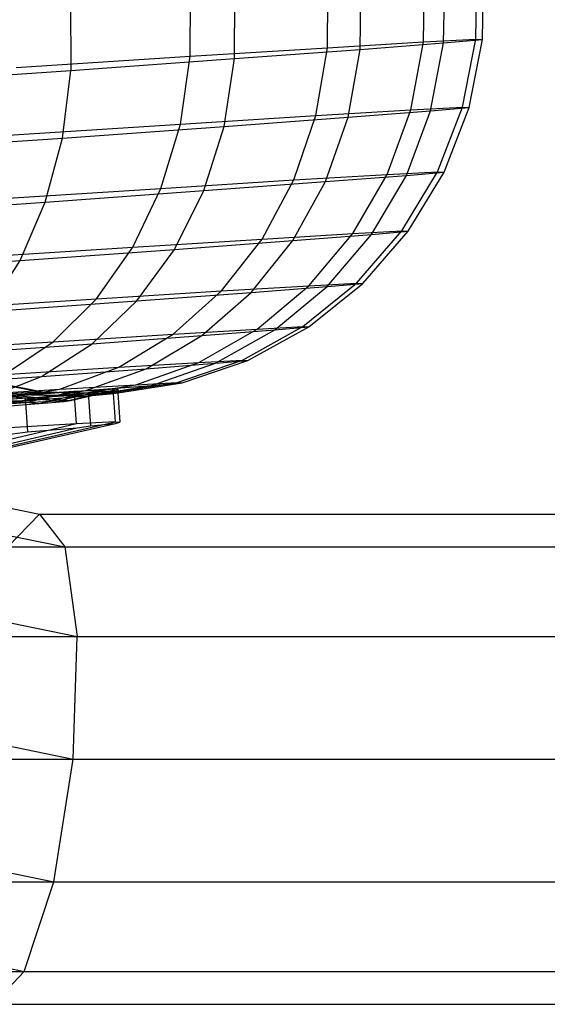
# Model space of a CAD drawing. Extents: x -4750 to 4750, y -2750 to 2750.
# Drawn here: x 1362 to 1375, y 976 to 999 of the extents above; entities that cross this region are included whole.
import ezdxf

# ---------------------------------------------------------------- set-up
doc = ezdxf.new("R2010")
doc.units = 0

msp = doc.modelspace()

# ---------------------------------------------------------------- linework, layer by layer
at = {"color": 0}
for p, q in [((1373.057437, 998.788576), (1373.088563, 1000.426818)), ((1373.2168, 998.780332), (1373.248555, 1000.418541)), ((1369.547586, 998.585907), (1369.564848, 1000.223349)), ((1371.822051, 998.723115), (1371.848297, 1000.361098)), ((1366.30206, 998.381056), (1366.306504, 1000.017688)), ((1371.822051, 998.723115), (1373.057437, 998.788576)), ((1372.743026, 997.180642), (1373.057437, 998.788576)), ((1373.057437, 998.788576), (1373.2168, 998.780332)), ((1366.30206, 998.381056), (1369.547586, 998.585907)), ((1369.274342, 996.98035), (1369.547586, 998.585907)), ((1369.547586, 998.585907), (1371.822051, 998.723115)), ((1371.522129, 997.115949), (1371.822051, 998.723115)), ((1372.900519, 997.172495), (1373.2168, 998.780332)), ((1362.182533, 998.114687), (1366.30206, 998.381056)), ((1366.066884, 996.777902), (1366.30206, 998.381056)), ((1371.522129, 997.115949), (1372.743026, 997.180642)), ((1372.154882, 995.651872), (1372.743026, 997.180642)), ((1372.309323, 995.643883), (1372.900519, 997.172495)), ((1372.743026, 997.180642), (1372.900519, 997.172495)), ((1366.066884, 996.777902), (1369.274342, 996.98035)), ((1368.75342, 995.455462), (1369.274342, 996.98035)), ((1369.274342, 996.98035), (1371.522129, 997.115949)), ((1370.957646, 995.588433), (1371.522129, 997.115949)), ((1361.995675, 996.514657), (1366.066884, 996.777902)), ((1365.608121, 995.256937), (1366.066884, 996.777902)), ((1368.75342, 995.455462), (1370.957646, 995.588433)), ((1370.145752, 994.18698), (1370.957646, 995.588433)), ((1370.957646, 995.588433), (1372.154882, 995.651872)), ((1371.310876, 994.248718), (1372.154882, 995.651872)), ((1371.461175, 994.240943), (1372.309323, 995.643883)), ((1372.154882, 995.651872), (1372.309323, 995.643883)), ((1365.608121, 995.256937), (1368.75342, 995.455462)), ((1368.000647, 994.057576), (1368.75342, 995.455462)), ((1361.615811, 994.998794), (1365.608121, 995.256937)), ((1364.93971, 993.864376), (1365.608121, 995.256937)), ((1368.000647, 994.057576), (1370.145752, 994.18698)), ((1369.111116, 992.954173), (1370.145752, 994.18698)), ((1370.145752, 994.18698), (1371.310876, 994.248718)), ((1370.236652, 993.013813), (1371.310876, 994.248718)), ((1370.381845, 993.006302), (1371.461175, 994.240943)), ((1371.310876, 994.248718), (1371.461175, 994.240943)), ((1364.93971, 993.864376), (1368.000647, 994.057576)), ((1367.038896, 992.829166), (1368.000647, 994.057576)), ((1361.05448, 993.613156), (1364.93971, 993.864376)), ((1364.081961, 992.64253), (1364.93971, 993.864376)), ((1368.964852, 991.984679), (1370.236652, 993.013813)), ((1369.104128, 991.977474), (1370.381845, 993.006302)), ((1369.111116, 992.954173), (1370.236652, 993.013813)), ((1370.236652, 993.013813), (1370.381845, 993.006302)), ((1364.081961, 992.64253), (1367.038896, 992.829166)), ((1365.897389, 991.807556), (1367.038896, 992.829166)), ((1367.038896, 992.829166), (1369.111116, 992.954173)), ((1367.885176, 991.927469), (1369.111116, 992.954173)), ((1360.328741, 992.399846), (1364.081961, 992.64253)), ((1363.060936, 991.628524), (1364.081961, 992.64253)), ((1363.060936, 991.628524), (1365.897389, 991.807556)), ((1364.610811, 991.023787), (1365.897389, 991.807556)), ((1365.897389, 991.807556), (1367.885176, 991.927469)), ((1366.50518, 991.138065), (1367.885176, 991.927469)), ((1367.534116, 991.192587), (1368.964852, 991.984679)), ((1367.666847, 991.185721), (1369.104128, 991.977474)), ((1367.885176, 991.927469), (1368.964852, 991.984679)), ((1368.964852, 991.984679), (1369.104128, 991.977474)), ((1359.460643, 991.395729), (1363.060936, 991.628524)), ((1361.907659, 990.853169), (1363.060936, 991.628524)), ((1364.610811, 991.023787), (1366.50518, 991.138065)), ((1365.01306, 990.609947), (1366.50518, 991.138065)), ((1365.987918, 990.661603), (1367.534116, 991.192587)), ((1366.113674, 990.655097), (1367.666847, 991.185721)), ((1366.50518, 991.138065), (1367.534116, 991.192587)), ((1367.534116, 991.192587), (1367.666847, 991.185721)), ((1361.907659, 990.853169), (1364.610811, 991.023787)), ((1363.218253, 990.501674), (1364.610811, 991.023787)), ((1364.373238, 990.40786), (1365.987918, 990.661603)), ((1364.491799, 990.401727), (1366.113674, 990.655097)), ((1365.01306, 990.609947), (1365.987918, 990.661603)), ((1365.987918, 990.661603), (1366.113674, 990.655097)), ((1360.65717, 990.340024), (1363.218253, 990.501674)), ((1361.762028, 990.257082), (1363.218253, 990.501674)), ((1363.218253, 990.501674), (1365.01306, 990.609947)), ((1363.454153, 990.35916), (1365.01306, 990.609947)), ((1363.545619, 990.458822), (1363.59754, 989.696999)), ((1364.469677, 990.51226), (1364.522036, 989.744021)), ((1364.590468, 990.417141), (1364.637611, 989.725431)), ((1361.891515, 989.593462), (1363.59754, 989.696999)), ((1361.939744, 989.137311), (1364.532061, 989.733018)), ((1363.59754, 989.696999), (1363.60748, 989.696157)), ((1363.60748, 989.696157), (1364.522036, 989.744021)), ((1364.522036, 989.744021), (1364.532061, 989.733018)), ((1364.532061, 989.733018), (1364.637611, 989.725431)), ((1364.534905, 989.696824), (1364.637611, 989.725431)), ((1361.038542, 989.089512), (1363.60748, 989.696157)), ((1362.062042, 989.131755), (1364.534905, 989.696824))]:
    msp.add_line(p, q, dxfattribs=at)
at = {"color": 1}
for p, q in [((1370.320715, 998.545913), (1370.341031, 1000.183197)), ((1372.295374, 998.69863), (1372.32349, 1000.336517)), ((1367.351874, 998.326749), (1367.360464, 999.963167)), ((1363.470925, 999.683007), (1363.477637, 998.047691)), ((1370.320715, 998.545913), (1372.295374, 998.69863)), ((1371.989901, 997.091751), (1372.295374, 998.69863)), ((1372.295374, 998.69863), (1373.2168, 998.780332)), ((1363.477637, 998.047691), (1367.351874, 998.326749)), ((1367.104384, 996.724232), (1367.351874, 998.326749)), ((1367.351874, 998.326749), (1370.320715, 998.545913)), ((1370.038403, 996.940826), (1370.320715, 998.545913)), ((1358.813862, 997.717085), (1363.477637, 998.047691)), ((1363.275589, 996.448447), (1363.477637, 998.047691)), ((1371.989901, 997.091751), (1372.900519, 997.172495)), ((1367.104384, 996.724232), (1370.038403, 996.940826)), ((1369.502673, 995.416703), (1370.038403, 996.940826)), ((1370.038403, 996.940826), (1371.989901, 997.091751)), ((1371.416352, 995.564704), (1371.989901, 997.091751)), ((1363.275589, 996.448447), (1367.104384, 996.724232)), ((1366.625515, 995.204307), (1367.104384, 996.724232)), ((1358.666517, 996.121719), (1363.275589, 996.448447)), ((1362.87092, 994.933867), (1363.275589, 996.448447)), ((1369.502673, 995.416703), (1371.416352, 995.564704)), ((1370.592155, 994.163888), (1371.416352, 995.564704)), ((1371.416352, 995.564704), (1372.309323, 995.643883)), ((1366.625515, 995.204307), (1369.502673, 995.416703)), ((1368.729804, 994.019857), (1369.502673, 995.416703)), ((1362.87092, 994.933867), (1366.625515, 995.204307)), ((1365.929816, 993.813157), (1366.625515, 995.204307)), ((1358.351169, 994.61347), (1362.87092, 994.933867)), ((1362.275925, 993.549971), (1362.87092, 994.933867)), ((1368.729804, 994.019857), (1370.592155, 994.163888)), ((1369.542352, 992.931865), (1370.592155, 994.163888)), ((1370.592155, 994.163888), (1371.461175, 994.240943)), ((1365.929816, 993.813157), (1368.729804, 994.019857)), ((1367.743278, 992.792728), (1368.729804, 994.019857)), ((1362.275925, 993.549971), (1365.929816, 993.813157)), ((1365.038426, 992.593052), (1365.929816, 993.813157)), ((1357.877402, 993.238168), (1362.275925, 993.549971)), ((1361.508684, 992.338807), (1362.275925, 993.549971)), ((1369.542352, 992.931865), (1370.381845, 993.006302)), ((1365.038426, 992.593052), (1367.743278, 992.792728)), ((1366.573071, 991.772602), (1367.743278, 992.792728)), ((1367.743278, 992.792728), (1369.542352, 992.931865)), ((1368.298841, 991.90607), (1369.542352, 992.931865)), ((1361.508684, 992.338807), (1365.038426, 992.593052)), ((1363.97843, 991.581062), (1365.038426, 992.593052)), ((1366.573071, 991.772602), (1368.298841, 991.90607)), ((1366.899405, 991.117672), (1368.298841, 991.90607)), ((1368.298841, 991.90607), (1369.104128, 991.977474)), ((1360.592509, 991.337177), (1363.97843, 991.581062)), ((1362.782034, 990.807938), (1363.97843, 991.581062)), ((1363.97843, 991.581062), (1366.573071, 991.772602)), ((1365.254739, 990.990477), (1366.573071, 991.772602)), ((1365.254739, 990.990477), (1366.899405, 991.117672)), ((1365.386565, 990.590625), (1366.899405, 991.117672)), ((1366.899405, 991.117672), (1367.666847, 991.185721)), ((1362.782034, 990.807938), (1365.254739, 990.990477)), ((1363.828338, 990.470115), (1365.254739, 990.990477)), ((1359.555236, 990.575514), (1362.782034, 990.807938)), ((1361.135268, 990.754283), (1362.739138, 990.43907)), ((1361.239658, 990.748883), (1362.850504, 990.433309)), ((1361.485591, 990.297169), (1362.782034, 990.807938)), ((1365.386565, 990.590625), (1366.113674, 990.655097)), ((1359.557619, 990.455699), (1362.405615, 990.186284)), ((1359.844161, 990.438257), (1362.728088, 990.166655)), ((1360.225792, 990.492117), (1363.157575, 990.227269)), ((1360.370299, 990.483321), (1363.320202, 990.21737)), ((1360.49824, 990.501378), (1363.464186, 990.237691)), ((1361.485591, 990.297169), (1363.828338, 990.470115)), ((1361.875824, 990.393325), (1362.739138, 990.43907)), ((1362.206593, 990.376214), (1362.850504, 990.433309)), ((1362.254195, 990.368731), (1363.545619, 990.458822)), ((1362.337209, 990.227328), (1363.828338, 990.470115)), ((1362.405615, 990.186284), (1363.555547, 990.458143)), ((1362.629632, 990.309255), (1363.767895, 990.408541)), ((1362.728088, 990.166655), (1363.767895, 990.408541)), ((1362.739138, 990.43907), (1362.850504, 990.433309)), ((1362.739138, 990.43907), (1364.373238, 990.40786)), ((1362.850504, 990.433309), (1364.491799, 990.401727)), ((1363.157575, 990.227269), (1364.26616, 990.483463)), ((1363.320202, 990.21737), (1364.36676, 990.457311)), ((1363.454153, 990.35916), (1364.373238, 990.40786)), ((1363.464186, 990.237691), (1364.534213, 990.482491)), ((1363.545619, 990.458822), (1363.555547, 990.458143)), ((1363.555547, 990.458143), (1364.26616, 990.483463)), ((1363.767895, 990.408541), (1363.887275, 990.426792)), ((1363.806289, 990.340944), (1365.386565, 990.590625)), ((1363.806289, 990.340944), (1364.491799, 990.401727)), ((1363.828338, 990.470115), (1365.386565, 990.590625)), ((1363.887275, 990.426792), (1364.36676, 990.457311)), ((1363.887275, 990.426792), (1363.940778, 989.641764)), ((1364.26616, 990.483463), (1364.469677, 990.51226)), ((1364.36676, 990.457311), (1364.584695, 990.501839)), ((1364.373238, 990.40786), (1364.491799, 990.401727)), ((1364.469677, 990.51226), (1364.534213, 990.482491)), ((1364.534213, 990.482491), (1364.584695, 990.501839)), ((1364.584695, 990.501839), (1364.590468, 990.417141)), ((1360.128492, 990.064277), (1362.337209, 990.227328)), ((1360.82666, 990.269493), (1362.337209, 990.227328)), ((1361.03751, 990.175235), (1362.397467, 990.304153)), ((1361.221173, 990.115436), (1362.405615, 990.186284)), ((1361.697973, 990.086412), (1362.629632, 990.309255)), ((1361.697973, 990.086412), (1362.728088, 990.166655)), ((1361.762028, 990.257082), (1363.454153, 990.35916)), ((1361.875824, 990.393325), (1363.454153, 990.35916)), ((1362.206593, 990.376214), (1363.806289, 990.340944)), ((1362.337209, 990.227328), (1363.806289, 990.340944)), ((1362.397467, 990.304153), (1362.629632, 990.309255)), ((1362.397467, 990.304153), (1362.452579, 989.495518)), ((1362.405615, 990.186284), (1363.157575, 990.227269)), ((1362.728088, 990.166655), (1363.320202, 990.21737)), ((1363.157575, 990.227269), (1363.464186, 990.237691)), ((1363.320202, 990.21737), (1363.464186, 990.237691)), ((1361.401808, 989.073008), (1363.626944, 989.589523)), ((1361.856153, 989.415843), (1362.452579, 989.495518)), ((1362.452579, 989.495518), (1363.626944, 989.589523)), ((1363.626944, 989.589523), (1363.940778, 989.641764)), ((1363.940778, 989.641764), (1364.534905, 989.696824)), ((1357.969905, 987.870711), (1363.336252, 986.772947)), ((1362.733679, 987.55), (1363.336252, 986.772947)), ((1363.336252, 986.772947), (1410.018812, 986.772947)), ((1363.336252, 986.772947), (1363.628529, 984.65)), ((1357.660051, 985.870939), (1363.628529, 984.65)), ((1363.532195, 981.75), (1363.628529, 984.65)), ((1363.628529, 984.65), (1412.083103, 984.65)), ((1356.741191, 983.139199), (1363.532195, 981.75)), ((1363.073063, 978.85), (1363.532195, 981.75)), ((1363.532195, 981.75), (1412.838685, 981.75)), ((1355.459531, 980.407458), (1363.073063, 978.85)), ((1362.374156, 976.727053), (1363.073063, 978.85)), ((1363.073063, 978.85), (1412.083103, 978.85)), ((1354.158493, 978.407686), (1362.374156, 976.727053)), ((1361.622746, 975.95), (1362.374156, 976.727053)), ((1362.374156, 976.727053), (1410.018812, 976.727053))]:
    msp.add_line(p, q, dxfattribs=at)
at = {"color": 2}
for p, q in [((1357.587727, 988.602679), (1362.733679, 987.55)), ((1361.982269, 986.772947), (1362.733679, 987.55)), ((1362.733679, 987.55), (1395.724975, 987.55)), ((1361.982269, 986.772947), (1410.018812, 986.772947)), ((1361.283362, 984.65), (1412.083103, 984.65)), ((1360.824229, 981.75), (1412.838685, 981.75)), ((1360.727895, 978.85), (1412.083103, 978.85)), ((1361.020173, 976.727053), (1410.018812, 976.727053)), ((1361.622746, 975.95), (1392.298299, 975.95))]:
    msp.add_line(p, q, dxfattribs=at)

doc.saveas('drawing.dxf')
